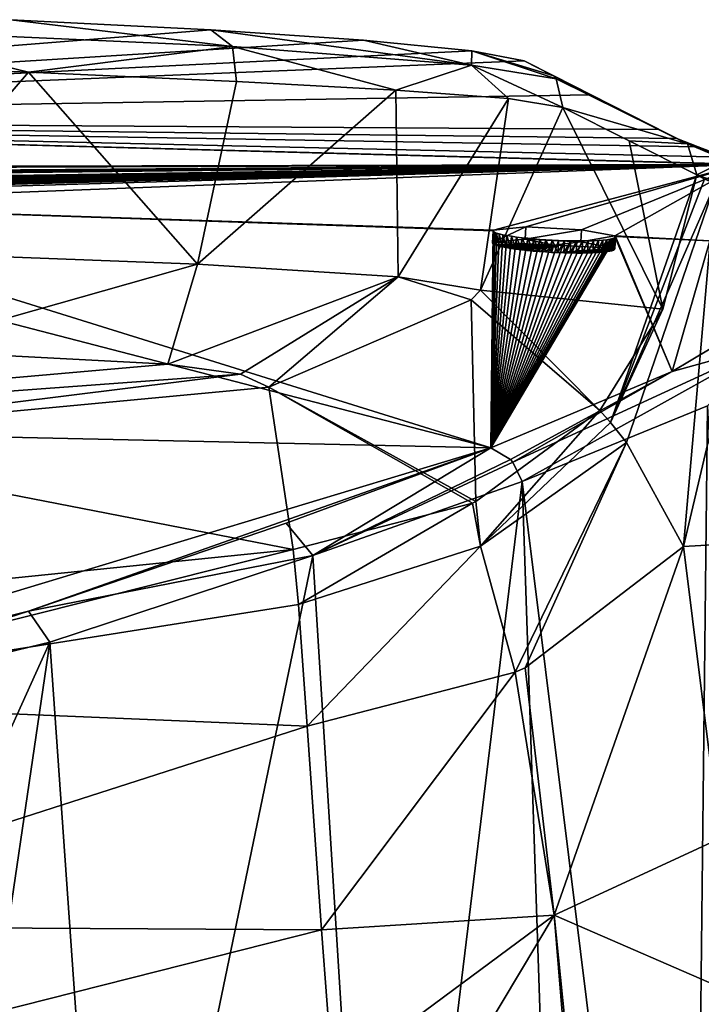
# Model space of a CAD drawing. Units: millimetres. Extents: x -24 to 24, y 2 to 134.
# Drawn here: x 11 to 20, y 122 to 134 of the extents above; entities that cross this region are included whole.
import ezdxf

# ---------------------------------------------------------------- set-up
doc = ezdxf.new("R2010")
doc.units = ezdxf.units.MM
doc.header["$LTSCALE"] = 65.185185
for name, color, linetype in [('107', 7, 'CONTINUOUS'), ('108', 7, 'CONTINUOUS'), ('109', 7, 'CONTINUOUS'), ('116', 7, 'CONTINUOUS'), ('117', 7, 'CONTINUOUS'), ('118', 7, 'CONTINUOUS'), ('119', 7, 'CONTINUOUS'), ('120', 7, 'CONTINUOUS'), ('121', 7, 'CONTINUOUS'), ('45', 7, 'CONTINUOUS'), ('46', 7, 'CONTINUOUS'), ('69', 7, 'CONTINUOUS'), ('70', 7, 'CONTINUOUS'), ('71', 7, 'CONTINUOUS'), ('72', 7, 'CONTINUOUS'), ('73', 7, 'CONTINUOUS'), ('75', 7, 'CONTINUOUS'), ('76', 7, 'CONTINUOUS'), ('77', 7, 'CONTINUOUS'), ('78', 7, 'CONTINUOUS'), ('80', 7, 'CONTINUOUS'), ('94', 7, 'CONTINUOUS'), ('95', 7, 'CONTINUOUS'), ('96', 7, 'CONTINUOUS'), ('97', 7, 'CONTINUOUS')]:
    doc.layers.add(name, color=color, linetype=linetype)

msp = doc.modelspace()

# ---------------------------------------------------------------- linework, layer by layer
at = {"layer": '107', "linetype": 'Continuous'}
for points in [[(17.222, 129.013, 4.077), (5.862, 125.58, -4.951), (0, 129.394, 3.973), (17.222, 129.013, 4.077)], [(11.557, 127.011, -1.976), (5.862, 125.58, -4.951), (17.222, 129.013, 4.077), (11.557, 127.011, -1.976)], [(14.712, 128.088, 0.85), (11.557, 127.011, -1.976), (17.222, 129.013, 4.077), (14.712, 128.088, 0.85)]]:
    msp.add_3dface(points, dxfattribs=at)
at = {"layer": '108', "linetype": 'Continuous'}
for points in [[(7.634, 132.001, 18.636), (17.222, 129.013, 4.077), (7.504, 131.533, 14.734), (7.634, 132.001, 18.636)], [(17.251, 131.674, 18.576), (17.222, 129.013, 4.077), (7.634, 132.001, 18.636), (17.251, 131.674, 18.576)], [(17.256, 131.683, 18.667), (17.251, 131.674, 18.576), (7.634, 132.001, 18.636), (17.256, 131.683, 18.667)], [(17.255, 131.665, 18.488), (17.222, 129.013, 4.077), (17.251, 131.674, 18.576), (17.255, 131.665, 18.488)], [(17.268, 131.656, 18.402), (17.222, 129.013, 4.077), (17.255, 131.665, 18.488), (17.268, 131.656, 18.402)], [(17.292, 131.646, 18.319), (17.222, 129.013, 4.077), (17.268, 131.656, 18.402), (17.292, 131.646, 18.319)], [(17.325, 131.636, 18.236), (17.222, 129.013, 4.077), (17.292, 131.646, 18.319), (17.325, 131.636, 18.236)], [(17.367, 131.626, 18.158), (17.222, 129.013, 4.077), (17.325, 131.636, 18.236), (17.367, 131.626, 18.158)], [(17.416, 131.617, 18.088), (17.222, 129.013, 4.077), (17.367, 131.626, 18.158), (17.416, 131.617, 18.088)], [(17.473, 131.607, 18.023), (17.222, 129.013, 4.077), (17.416, 131.617, 18.088), (17.473, 131.607, 18.023)], [(18.742, 131.612, 18.674), (19.904, 131.552, 18.68), (18.749, 131.603, 18.583), (18.742, 131.612, 18.674)], [(17.222, 129.013, 4.077), (0, 129.394, 3.973), (7.504, 131.533, 14.734), (17.222, 129.013, 4.077)], [(17.536, 131.598, 17.965), (17.222, 129.013, 4.077), (17.473, 131.607, 18.023), (17.536, 131.598, 17.965)], [(17.605, 131.589, 17.915), (17.222, 129.013, 4.077), (17.536, 131.598, 17.965), (17.605, 131.589, 17.915)], [(19.445, 129.95, 8.373), (17.222, 129.013, 4.077), (18.747, 131.594, 18.495), (19.445, 129.95, 8.373)], [(18.747, 131.594, 18.495), (17.222, 129.013, 4.077), (18.735, 131.586, 18.41), (18.747, 131.594, 18.495)], [(17.673, 131.582, 17.877), (17.222, 129.013, 4.077), (17.605, 131.589, 17.915), (17.673, 131.582, 17.877)], [(18.735, 131.586, 18.41), (17.222, 129.013, 4.077), (18.714, 131.578, 18.326), (18.735, 131.586, 18.41)], [(17.747, 131.575, 17.845), (17.222, 129.013, 4.077), (17.673, 131.582, 17.877), (17.747, 131.575, 17.845)], [(18.714, 131.578, 18.326), (17.222, 129.013, 4.077), (18.682, 131.572, 18.244), (18.714, 131.578, 18.326)], [(17.822, 131.569, 17.821), (17.222, 129.013, 4.077), (17.747, 131.575, 17.845), (17.822, 131.569, 17.821)], [(18.682, 131.572, 18.244), (17.222, 129.013, 4.077), (18.643, 131.565, 18.166), (18.682, 131.572, 18.244)], [(17.897, 131.564, 17.805), (17.222, 129.013, 4.077), (17.822, 131.569, 17.821), (17.897, 131.564, 17.805)], [(18.643, 131.565, 18.166), (17.222, 129.013, 4.077), (18.596, 131.56, 18.095), (18.643, 131.565, 18.166)], [(17.973, 131.559, 17.798), (17.222, 129.013, 4.077), (17.897, 131.564, 17.805), (17.973, 131.559, 17.798)], [(18.596, 131.56, 18.095), (17.222, 129.013, 4.077), (18.541, 131.556, 18.03), (18.596, 131.56, 18.095)], [(18.05, 131.556, 17.799), (17.222, 129.013, 4.077), (17.973, 131.559, 17.798), (18.05, 131.556, 17.799)], [(18.541, 131.556, 18.03), (17.222, 129.013, 4.077), (18.48, 131.553, 17.972), (18.541, 131.556, 18.03)], [(18.125, 131.553, 17.807), (17.222, 129.013, 4.077), (18.05, 131.556, 17.799), (18.125, 131.553, 17.807)], [(18.48, 131.553, 17.972), (17.222, 129.013, 4.077), (18.413, 131.551, 17.922), (18.48, 131.553, 17.972)], [(18.2, 131.551, 17.824), (17.222, 129.013, 4.077), (18.125, 131.553, 17.807), (18.2, 131.551, 17.824)], [(18.413, 131.551, 17.922), (17.222, 129.013, 4.077), (18.346, 131.55, 17.882), (18.413, 131.551, 17.922)], [(18.274, 131.55, 17.85), (17.222, 129.013, 4.077), (18.2, 131.551, 17.824), (18.274, 131.55, 17.85)], [(18.346, 131.55, 17.882), (17.222, 129.013, 4.077), (18.274, 131.55, 17.85), (18.346, 131.55, 17.882)], [(18.749, 131.603, 18.583), (19.445, 129.95, 8.373), (18.747, 131.594, 18.495), (18.749, 131.603, 18.583)], [(19.904, 131.552, 18.68), (19.445, 129.95, 8.373), (18.749, 131.603, 18.583), (19.904, 131.552, 18.68)], [(20.607, 130.642, 12.241), (19.445, 129.95, 8.373), (19.904, 131.552, 18.68), (20.607, 130.642, 12.241)]]:
    msp.add_3dface(points, dxfattribs=at)
at = {"layer": '109', "linetype": 'Continuous'}
for points in [[(0, 133.037, 34.466), (20.295, 132.488, 34.478), (0.081, 132.444, 22.751), (0, 133.037, 34.466)], [(0.081, 132.444, 22.751), (20.295, 132.488, 34.478), (0.301, 132.435, 22.637), (0.081, 132.444, 22.751)], [(20.295, 132.488, 34.478), (0.411, 132.341, 21.496), (0.301, 132.415, 22.386), (20.295, 132.488, 34.478)], [(0.301, 132.435, 22.637), (20.295, 132.488, 34.478), (0.301, 132.425, 22.511), (0.301, 132.435, 22.637)], [(0.301, 132.425, 22.511), (20.295, 132.488, 34.478), (0.301, 132.415, 22.386), (0.301, 132.425, 22.511)], [(0.411, 132.341, 21.496), (20.295, 132.488, 34.478), (0.623, 132.319, 21.246), (0.411, 132.341, 21.496)], [(0.623, 132.319, 21.246), (20.295, 132.488, 34.478), (0.762, 132.296, 20.983), (0.623, 132.319, 21.246)], [(0.762, 132.296, 20.983), (20.295, 132.488, 34.478), (0.827, 132.272, 20.711), (0.762, 132.296, 20.983)], [(0.827, 132.272, 20.711), (20.295, 132.488, 34.478), (1.321, 132.199, 19.918), (0.827, 132.272, 20.711)], [(1.321, 132.199, 19.918), (20.295, 132.488, 34.478), (1.564, 132.2, 19.941), (1.321, 132.199, 19.918)], [(1.564, 132.2, 19.941), (20.295, 132.488, 34.478), (1.796, 132.19, 19.839), (1.564, 132.2, 19.941)], [(20.295, 132.488, 34.478), (2.208, 132.196, 19.929), (1.796, 132.19, 19.839), (20.295, 132.488, 34.478)], [(2.208, 132.196, 19.929), (20.295, 132.488, 34.478), (2.324, 132.195, 19.929), (2.208, 132.196, 19.929)], [(2.324, 132.195, 19.929), (20.295, 132.488, 34.478), (2.596, 132.193, 19.928), (2.324, 132.195, 19.929)], [(2.596, 132.193, 19.928), (20.295, 132.488, 34.478), (2.711, 132.193, 19.928), (2.596, 132.193, 19.928)], [(2.711, 132.193, 19.928), (20.295, 132.488, 34.478), (2.748, 132.183, 19.824), (2.711, 132.193, 19.928)], [(2.748, 132.183, 19.824), (20.295, 132.488, 34.478), (2.785, 132.173, 19.719), (2.748, 132.183, 19.824)], [(2.785, 132.173, 19.719), (20.295, 132.488, 34.478), (2.963, 132.171, 19.719), (2.785, 132.173, 19.719)], [(2.963, 132.171, 19.719), (20.295, 132.488, 34.478), (3.215, 132.189, 19.928), (2.963, 132.171, 19.719)], [(3.215, 132.189, 19.928), (20.295, 132.488, 34.478), (3.33, 132.188, 19.928), (3.215, 132.189, 19.928)], [(3.33, 132.188, 19.928), (20.295, 132.488, 34.478), (3.52, 132.186, 19.927), (3.33, 132.188, 19.928)], [(3.52, 132.186, 19.927), (20.295, 132.488, 34.478), (3.623, 132.185, 19.927), (3.52, 132.186, 19.927)], [(3.623, 132.185, 19.927), (20.295, 132.488, 34.478), (3.983, 132.181, 19.927), (3.623, 132.185, 19.927)], [(3.983, 132.181, 19.927), (20.295, 132.488, 34.478), (4.139, 132.179, 19.927), (3.983, 132.181, 19.927)], [(4.139, 132.179, 19.927), (20.295, 132.488, 34.478), (4.41, 132.176, 19.926), (4.139, 132.179, 19.927)], [(4.41, 132.176, 19.926), (20.295, 132.488, 34.478), (4.559, 132.174, 19.926), (4.41, 132.176, 19.926)], [(20.295, 132.488, 34.478), (4.708, 132.173, 19.926), (4.559, 132.174, 19.926), (20.295, 132.488, 34.478)], [(4.708, 132.173, 19.926), (20.295, 132.488, 34.478), (5.162, 132.166, 19.925), (4.708, 132.173, 19.926)], [(5.162, 132.166, 19.925), (20.295, 132.488, 34.478), (5.277, 132.165, 19.924), (5.162, 132.166, 19.925)], [(5.277, 132.165, 19.924), (20.295, 132.488, 34.478), (5.314, 132.155, 19.82), (5.277, 132.165, 19.924)], [(5.314, 132.155, 19.82), (20.295, 132.488, 34.478), (5.351, 132.144, 19.715), (5.314, 132.155, 19.82)], [(5.351, 132.144, 19.715), (20.295, 132.488, 34.478), (5.529, 132.142, 19.715), (5.351, 132.144, 19.715)], [(5.529, 132.142, 19.715), (20.295, 132.488, 34.478), (5.781, 132.157, 19.923), (5.529, 132.142, 19.715)], [(5.781, 132.157, 19.923), (20.295, 132.488, 34.478), (5.896, 132.155, 19.923), (5.781, 132.157, 19.923)], [(5.896, 132.155, 19.923), (20.295, 132.488, 34.478), (6.07, 132.153, 19.923), (5.896, 132.155, 19.923)], [(6.07, 132.153, 19.923), (20.295, 132.488, 34.478), (6.184, 132.151, 19.922), (6.07, 132.153, 19.923)], [(6.184, 132.151, 19.922), (20.295, 132.488, 34.478), (6.184, 132.136, 19.76), (6.184, 132.151, 19.922)], [(6.184, 132.136, 19.76), (20.295, 132.488, 34.478), (6.184, 132.12, 19.598), (6.184, 132.136, 19.76)], [(6.184, 132.12, 19.598), (20.295, 132.488, 34.478), (6.513, 132.145, 19.922), (6.184, 132.12, 19.598)], [(6.513, 132.145, 19.922), (20.295, 132.488, 34.478), (6.654, 132.143, 19.921), (6.513, 132.145, 19.922)], [(20.295, 132.488, 34.478), (6.866, 132.139, 19.921), (6.654, 132.143, 19.921), (20.295, 132.488, 34.478)], [(6.866, 132.139, 19.921), (20.295, 132.488, 34.478), (7.016, 132.136, 19.92), (6.866, 132.139, 19.921)], [(7.016, 132.136, 19.92), (20.295, 132.488, 34.478), (7.165, 132.133, 19.92), (7.016, 132.136, 19.92)], [(7.165, 132.133, 19.92), (20.295, 132.488, 34.478), (7.472, 132.107, 19.701), (7.165, 132.133, 19.92)], [(20.295, 132.488, 34.478), (7.634, 132.001, 18.636), (7.472, 132.107, 19.701), (20.295, 132.488, 34.478)], [(20.295, 132.488, 34.478), (17.256, 131.683, 18.667), (7.634, 132.001, 18.636), (20.295, 132.488, 34.478)], [(17.256, 131.683, 18.667), (20.295, 132.488, 34.478), (17.649, 131.721, 19.247), (17.256, 131.683, 18.667)], [(17.649, 131.721, 19.247), (20.295, 132.488, 34.478), (18.333, 131.688, 19.252), (17.649, 131.721, 19.247)], [(20.295, 132.488, 34.478), (18.742, 131.612, 18.674), (18.333, 131.688, 19.252), (20.295, 132.488, 34.478)], [(20.295, 132.488, 34.478), (19.904, 131.552, 18.68), (18.742, 131.612, 18.674), (20.295, 132.488, 34.478)]]:
    msp.add_3dface(points, dxfattribs=at)
at = {"layer": '116', "linetype": 'Continuous'}
for points in [[(19.445, 129.95, 8.373), (20.607, 130.642, 12.241), (20.595, 130.267, 10.847), (19.445, 129.95, 8.373)], [(20.595, 130.267, 10.847), (17.604, 128.601, 3.922), (17.491, 128.837, 3.941), (20.595, 130.267, 10.847)], [(19.445, 129.95, 8.373), (20.595, 130.267, 10.847), (17.491, 128.837, 3.941), (19.445, 129.95, 8.373)], [(19.876, 129.529, 8.286), (17.604, 128.601, 3.922), (20.595, 130.267, 10.847), (19.876, 129.529, 8.286)], [(17.222, 129.013, 4.077), (19.445, 129.95, 8.373), (17.462, 128.871, 3.952), (17.222, 129.013, 4.077)], [(19.445, 129.95, 8.373), (17.491, 128.837, 3.941), (17.462, 128.871, 3.952), (19.445, 129.95, 8.373)]]:
    msp.add_3dface(points, dxfattribs=at)
at = {"layer": '117', "linetype": 'Continuous'}
for points in [[(15.041, 127.691, 0.673), (14.712, 128.088, 0.85), (17.222, 129.013, 4.077), (15.041, 127.691, 0.673)], [(15.041, 127.691, 0.673), (17.222, 129.013, 4.077), (17.462, 128.871, 3.952), (15.041, 127.691, 0.673)], [(17.491, 128.837, 3.941), (15.041, 127.691, 0.673), (17.462, 128.871, 3.952), (17.491, 128.837, 3.941)], [(17.604, 128.601, 3.922), (15.041, 127.691, 0.673), (17.491, 128.837, 3.941), (17.604, 128.601, 3.922)], [(15.041, 127.691, 0.673), (11.557, 127.011, -1.976), (14.712, 128.088, 0.85), (15.041, 127.691, 0.673)], [(15.041, 127.691, 0.673), (11.818, 126.631, -2.173), (11.557, 127.011, -1.976), (15.041, 127.691, 0.673)], [(5.998, 125.22, -5.17), (5.862, 125.58, -4.951), (11.557, 127.011, -1.976), (5.998, 125.22, -5.17)], [(11.818, 126.631, -2.173), (5.998, 125.22, -5.17), (11.557, 127.011, -1.976), (11.818, 126.631, -2.173)]]:
    msp.add_3dface(points, dxfattribs=at)
at = {"layer": '118', "color": 140, "linetype": 'Continuous', "true_color": 0x00adff}
for points in [[(17.251, 131.674, 18.576), (17.256, 131.683, 18.667), (17.244, 131.525, 18.591), (17.251, 131.674, 18.576)], [(17.256, 131.683, 18.667), (17.249, 131.534, 18.682), (17.244, 131.525, 18.591), (17.256, 131.683, 18.667)], [(17.248, 131.516, 18.503), (17.251, 131.674, 18.576), (17.244, 131.525, 18.591), (17.248, 131.516, 18.503)], [(17.255, 131.665, 18.488), (17.251, 131.674, 18.576), (17.248, 131.516, 18.503), (17.255, 131.665, 18.488)], [(17.261, 131.507, 18.418), (17.255, 131.665, 18.488), (17.248, 131.516, 18.503), (17.261, 131.507, 18.418)], [(17.268, 131.656, 18.402), (17.255, 131.665, 18.488), (17.261, 131.507, 18.418), (17.268, 131.656, 18.402)], [(17.285, 131.497, 18.334), (17.268, 131.656, 18.402), (17.261, 131.507, 18.418), (17.285, 131.497, 18.334)], [(17.292, 131.646, 18.319), (17.268, 131.656, 18.402), (17.285, 131.497, 18.334), (17.292, 131.646, 18.319)], [(17.318, 131.487, 18.252), (17.292, 131.646, 18.319), (17.285, 131.497, 18.334), (17.318, 131.487, 18.252)], [(17.325, 131.636, 18.236), (17.292, 131.646, 18.319), (17.318, 131.487, 18.252), (17.325, 131.636, 18.236)], [(17.36, 131.477, 18.174), (17.325, 131.636, 18.236), (17.318, 131.487, 18.252), (17.36, 131.477, 18.174)], [(17.367, 131.626, 18.158), (17.325, 131.636, 18.236), (17.36, 131.477, 18.174), (17.367, 131.626, 18.158)], [(17.409, 131.468, 18.103), (17.367, 131.626, 18.158), (17.36, 131.477, 18.174), (17.409, 131.468, 18.103)], [(17.416, 131.617, 18.088), (17.367, 131.626, 18.158), (17.409, 131.468, 18.103), (17.416, 131.617, 18.088)], [(17.466, 131.458, 18.039), (17.416, 131.617, 18.088), (17.409, 131.468, 18.103), (17.466, 131.458, 18.039)], [(17.473, 131.607, 18.023), (17.416, 131.617, 18.088), (17.466, 131.458, 18.039), (17.473, 131.607, 18.023)], [(18.742, 131.612, 18.674), (18.749, 131.603, 18.583), (18.734, 131.463, 18.689), (18.742, 131.612, 18.674)], [(17.529, 131.449, 17.981), (17.473, 131.607, 18.023), (17.466, 131.458, 18.039), (17.529, 131.449, 17.981)], [(17.536, 131.598, 17.965), (17.473, 131.607, 18.023), (17.529, 131.449, 17.981), (17.536, 131.598, 17.965)], [(17.598, 131.44, 17.931), (17.536, 131.598, 17.965), (17.529, 131.449, 17.981), (17.598, 131.44, 17.931)], [(17.605, 131.589, 17.915), (17.536, 131.598, 17.965), (17.598, 131.44, 17.931), (17.605, 131.589, 17.915)], [(17.666, 131.433, 17.893), (17.605, 131.589, 17.915), (17.598, 131.44, 17.931), (17.666, 131.433, 17.893)], [(17.673, 131.582, 17.877), (17.605, 131.589, 17.915), (17.666, 131.433, 17.893), (17.673, 131.582, 17.877)], [(17.739, 131.426, 17.861), (17.673, 131.582, 17.877), (17.666, 131.433, 17.893), (17.739, 131.426, 17.861)], [(17.747, 131.575, 17.845), (17.673, 131.582, 17.877), (17.739, 131.426, 17.861), (17.747, 131.575, 17.845)], [(17.815, 131.42, 17.837), (17.747, 131.575, 17.845), (17.739, 131.426, 17.861), (17.815, 131.42, 17.837)], [(17.822, 131.569, 17.821), (17.747, 131.575, 17.845), (17.815, 131.42, 17.837), (17.822, 131.569, 17.821)], [(17.89, 131.415, 17.821), (17.822, 131.569, 17.821), (17.815, 131.42, 17.837), (17.89, 131.415, 17.821)], [(17.897, 131.564, 17.805), (17.822, 131.569, 17.821), (17.89, 131.415, 17.821), (17.897, 131.564, 17.805)], [(17.966, 131.41, 17.814), (17.897, 131.564, 17.805), (17.89, 131.415, 17.821), (17.966, 131.41, 17.814)], [(17.973, 131.559, 17.798), (17.897, 131.564, 17.805), (17.966, 131.41, 17.814), (17.973, 131.559, 17.798)], [(18.042, 131.407, 17.815), (17.973, 131.559, 17.798), (17.966, 131.41, 17.814), (18.042, 131.407, 17.815)], [(18.05, 131.556, 17.799), (17.973, 131.559, 17.798), (18.042, 131.407, 17.815), (18.05, 131.556, 17.799)], [(18.125, 131.553, 17.807), (18.05, 131.556, 17.799), (18.042, 131.407, 17.815), (18.125, 131.553, 17.807)], [(18.118, 131.404, 17.823), (18.125, 131.553, 17.807), (18.042, 131.407, 17.815), (18.118, 131.404, 17.823)], [(18.2, 131.551, 17.824), (18.125, 131.553, 17.807), (18.118, 131.404, 17.823), (18.2, 131.551, 17.824)], [(18.192, 131.402, 17.84), (18.2, 131.551, 17.824), (18.118, 131.404, 17.823), (18.192, 131.402, 17.84)], [(18.274, 131.55, 17.85), (18.2, 131.551, 17.824), (18.192, 131.402, 17.84), (18.274, 131.55, 17.85)], [(18.267, 131.401, 17.866), (18.274, 131.55, 17.85), (18.192, 131.402, 17.84), (18.267, 131.401, 17.866)], [(18.346, 131.55, 17.882), (18.274, 131.55, 17.85), (18.267, 131.401, 17.866), (18.346, 131.55, 17.882)], [(18.339, 131.401, 17.899), (18.346, 131.55, 17.882), (18.267, 131.401, 17.866), (18.339, 131.401, 17.899)], [(18.413, 131.551, 17.922), (18.346, 131.55, 17.882), (18.339, 131.401, 17.899), (18.413, 131.551, 17.922)], [(18.406, 131.402, 17.938), (18.413, 131.551, 17.922), (18.339, 131.401, 17.899), (18.406, 131.402, 17.938)], [(18.48, 131.553, 17.972), (18.413, 131.551, 17.922), (18.406, 131.402, 17.938), (18.48, 131.553, 17.972)], [(18.473, 131.404, 17.988), (18.48, 131.553, 17.972), (18.406, 131.402, 17.938), (18.473, 131.404, 17.988)], [(18.541, 131.556, 18.03), (18.48, 131.553, 17.972), (18.473, 131.404, 17.988), (18.541, 131.556, 18.03)], [(18.534, 131.407, 18.046), (18.541, 131.556, 18.03), (18.473, 131.404, 17.988), (18.534, 131.407, 18.046)], [(18.596, 131.56, 18.095), (18.541, 131.556, 18.03), (18.534, 131.407, 18.046), (18.596, 131.56, 18.095)], [(18.589, 131.411, 18.111), (18.596, 131.56, 18.095), (18.534, 131.407, 18.046), (18.589, 131.411, 18.111)], [(18.643, 131.565, 18.166), (18.596, 131.56, 18.095), (18.589, 131.411, 18.111), (18.643, 131.565, 18.166)], [(18.635, 131.416, 18.182), (18.643, 131.565, 18.166), (18.589, 131.411, 18.111), (18.635, 131.416, 18.182)], [(18.682, 131.572, 18.244), (18.643, 131.565, 18.166), (18.635, 131.416, 18.182), (18.682, 131.572, 18.244)], [(18.675, 131.423, 18.259), (18.682, 131.572, 18.244), (18.635, 131.416, 18.182), (18.675, 131.423, 18.259)], [(18.714, 131.578, 18.326), (18.682, 131.572, 18.244), (18.675, 131.423, 18.259), (18.714, 131.578, 18.326)], [(18.706, 131.429, 18.341), (18.714, 131.578, 18.326), (18.675, 131.423, 18.259), (18.706, 131.429, 18.341)], [(18.735, 131.586, 18.41), (18.714, 131.578, 18.326), (18.706, 131.429, 18.341), (18.735, 131.586, 18.41)], [(18.728, 131.437, 18.425), (18.735, 131.586, 18.41), (18.706, 131.429, 18.341), (18.728, 131.437, 18.425)], [(18.747, 131.594, 18.495), (18.735, 131.586, 18.41), (18.728, 131.437, 18.425), (18.747, 131.594, 18.495)], [(18.739, 131.445, 18.51), (18.747, 131.594, 18.495), (18.728, 131.437, 18.425), (18.739, 131.445, 18.51)], [(18.734, 131.463, 18.689), (18.749, 131.603, 18.583), (18.742, 131.454, 18.598), (18.734, 131.463, 18.689)], [(18.749, 131.603, 18.583), (18.747, 131.594, 18.495), (18.739, 131.445, 18.51), (18.749, 131.603, 18.583)], [(18.742, 131.454, 18.598), (18.749, 131.603, 18.583), (18.739, 131.445, 18.51), (18.742, 131.454, 18.598)]]:
    msp.add_3dface(points, dxfattribs=at)
at = {"layer": '119', "color": 140, "linetype": 'Continuous', "true_color": 0x00adff}
for points in [[(17.256, 131.683, 18.667), (17.649, 131.721, 19.247), (17.249, 131.534, 18.682), (17.256, 131.683, 18.667)], [(17.249, 131.534, 18.682), (17.649, 131.721, 19.247), (17.641, 131.572, 19.261), (17.249, 131.534, 18.682)], [(17.649, 131.721, 19.247), (18.333, 131.688, 19.252), (17.641, 131.572, 19.261), (17.649, 131.721, 19.247)], [(17.641, 131.572, 19.261), (18.333, 131.688, 19.252), (18.325, 131.539, 19.266), (17.641, 131.572, 19.261)], [(18.333, 131.688, 19.252), (18.742, 131.612, 18.674), (18.325, 131.539, 19.266), (18.333, 131.688, 19.252)], [(18.742, 131.612, 18.674), (18.734, 131.463, 18.689), (18.325, 131.539, 19.266), (18.742, 131.612, 18.674)]]:
    msp.add_3dface(points, dxfattribs=at)
at = {"layer": '120', "color": 140, "linetype": 'Continuous', "true_color": 0x00adff}
for points in [[(17.249, 131.534, 18.682), (17.248, 131.516, 18.503), (17.244, 131.525, 18.591), (17.249, 131.534, 18.682)], [(17.249, 131.534, 18.682), (17.261, 131.507, 18.418), (17.248, 131.516, 18.503), (17.249, 131.534, 18.682)], [(17.261, 131.507, 18.418), (17.249, 131.534, 18.682), (17.992, 131.499, 18.685), (17.261, 131.507, 18.418)], [(17.285, 131.497, 18.334), (17.261, 131.507, 18.418), (17.992, 131.499, 18.685), (17.285, 131.497, 18.334)], [(17.318, 131.487, 18.252), (17.285, 131.497, 18.334), (17.992, 131.499, 18.685), (17.318, 131.487, 18.252)], [(17.36, 131.477, 18.174), (17.318, 131.487, 18.252), (17.992, 131.499, 18.685), (17.36, 131.477, 18.174)], [(17.409, 131.468, 18.103), (17.36, 131.477, 18.174), (17.992, 131.499, 18.685), (17.409, 131.468, 18.103)], [(17.466, 131.458, 18.039), (17.409, 131.468, 18.103), (17.992, 131.499, 18.685), (17.466, 131.458, 18.039)], [(17.529, 131.449, 17.981), (17.466, 131.458, 18.039), (17.992, 131.499, 18.685), (17.529, 131.449, 17.981)], [(17.598, 131.44, 17.931), (17.529, 131.449, 17.981), (17.992, 131.499, 18.685), (17.598, 131.44, 17.931)], [(17.666, 131.433, 17.893), (17.598, 131.44, 17.931), (17.992, 131.499, 18.685), (17.666, 131.433, 17.893)], [(17.739, 131.426, 17.861), (17.666, 131.433, 17.893), (17.992, 131.499, 18.685), (17.739, 131.426, 17.861)], [(17.815, 131.42, 17.837), (17.739, 131.426, 17.861), (17.992, 131.499, 18.685), (17.815, 131.42, 17.837)], [(17.89, 131.415, 17.821), (17.815, 131.42, 17.837), (17.992, 131.499, 18.685), (17.89, 131.415, 17.821)], [(17.966, 131.41, 17.814), (17.89, 131.415, 17.821), (17.992, 131.499, 18.685), (17.966, 131.41, 17.814)], [(18.042, 131.407, 17.815), (17.966, 131.41, 17.814), (17.992, 131.499, 18.685), (18.042, 131.407, 17.815)], [(18.734, 131.463, 18.689), (18.042, 131.407, 17.815), (17.992, 131.499, 18.685), (18.734, 131.463, 18.689)], [(18.734, 131.463, 18.689), (18.118, 131.404, 17.823), (18.042, 131.407, 17.815), (18.734, 131.463, 18.689)], [(18.734, 131.463, 18.689), (18.192, 131.402, 17.84), (18.118, 131.404, 17.823), (18.734, 131.463, 18.689)], [(18.734, 131.463, 18.689), (18.267, 131.401, 17.866), (18.192, 131.402, 17.84), (18.734, 131.463, 18.689)], [(18.734, 131.463, 18.689), (18.339, 131.401, 17.899), (18.267, 131.401, 17.866), (18.734, 131.463, 18.689)], [(18.734, 131.463, 18.689), (18.406, 131.402, 17.938), (18.339, 131.401, 17.899), (18.734, 131.463, 18.689)], [(18.734, 131.463, 18.689), (18.473, 131.404, 17.988), (18.406, 131.402, 17.938), (18.734, 131.463, 18.689)], [(18.734, 131.463, 18.689), (18.534, 131.407, 18.046), (18.473, 131.404, 17.988), (18.734, 131.463, 18.689)], [(18.734, 131.463, 18.689), (18.589, 131.411, 18.111), (18.534, 131.407, 18.046), (18.734, 131.463, 18.689)], [(18.734, 131.463, 18.689), (18.635, 131.416, 18.182), (18.589, 131.411, 18.111), (18.734, 131.463, 18.689)], [(18.734, 131.463, 18.689), (18.675, 131.423, 18.259), (18.635, 131.416, 18.182), (18.734, 131.463, 18.689)], [(18.734, 131.463, 18.689), (18.706, 131.429, 18.341), (18.675, 131.423, 18.259), (18.734, 131.463, 18.689)], [(18.734, 131.463, 18.689), (18.728, 131.437, 18.425), (18.706, 131.429, 18.341), (18.734, 131.463, 18.689)], [(18.734, 131.463, 18.689), (18.739, 131.445, 18.51), (18.728, 131.437, 18.425), (18.734, 131.463, 18.689)], [(18.734, 131.463, 18.689), (18.742, 131.454, 18.598), (18.739, 131.445, 18.51), (18.734, 131.463, 18.689)]]:
    msp.add_3dface(points, dxfattribs=at)
at = {"layer": '121', "color": 140, "linetype": 'Continuous', "true_color": 0x00adff}
for points in [[(17.249, 131.534, 18.682), (17.641, 131.572, 19.261), (17.992, 131.499, 18.685), (17.249, 131.534, 18.682)], [(17.641, 131.572, 19.261), (18.325, 131.539, 19.266), (17.992, 131.499, 18.685), (17.641, 131.572, 19.261)], [(18.325, 131.539, 19.266), (18.734, 131.463, 18.689), (17.992, 131.499, 18.685), (18.325, 131.539, 19.266)]]:
    msp.add_3dface(points, dxfattribs=at)
at = {"layer": '45', "linetype": 'Continuous'}
for points in [[(11.339, 134.263, 96.03), (13.789, 134.139, 94.181), (0, 133.037, 34.466), (11.339, 134.263, 96.03)], [(13.789, 134.139, 94.181), (15.66, 134.01, 91.754), (0, 133.037, 34.466), (13.789, 134.139, 94.181)], [(15.66, 134.01, 91.754), (16.989, 133.88, 88.58), (0, 133.037, 34.466), (15.66, 134.01, 91.754)], [(16.989, 133.88, 88.58), (17.631, 133.758, 84.481), (0, 133.037, 34.466), (16.989, 133.88, 88.58)], [(17.631, 133.758, 84.481), (18.445, 133.342, 67.911), (0, 133.037, 34.466), (17.631, 133.758, 84.481)], [(18.445, 133.342, 67.911), (19.275, 132.917, 50.992), (0, 133.037, 34.466), (18.445, 133.342, 67.911)], [(20.092, 132.579, 38.028), (20.292, 132.49, 34.543), (0, 133.037, 34.466), (20.092, 132.579, 38.028)], [(19.761, 132.704, 42.758), (20.092, 132.579, 38.028), (0, 133.037, 34.466), (19.761, 132.704, 42.758)], [(19.5, 132.807, 46.683), (19.761, 132.704, 42.758), (0, 133.037, 34.466), (19.5, 132.807, 46.683)], [(19.275, 132.917, 50.992), (19.5, 132.807, 46.683), (0, 133.037, 34.466), (19.275, 132.917, 50.992)], [(20.295, 132.488, 34.478), (0, 133.037, 34.466), (20.292, 132.49, 34.543), (20.295, 132.488, 34.478)]]:
    msp.add_3dface(points, dxfattribs=at)
at = {"layer": '46', "linetype": 'Continuous'}
for points in [[(17.604, 128.601, 3.922), (19.876, 129.529, 8.286), (19.681, 111.868, 2.649), (17.604, 128.601, 3.922)], [(19.681, 111.868, 2.649), (19.876, 129.529, 8.286), (20.785, 110.897, 4.177), (19.681, 111.868, 2.649)], [(15.041, 127.691, 0.673), (17.604, 128.601, 3.922), (15.872, 114.342, -1.247), (15.041, 127.691, 0.673)], [(15.872, 114.342, -1.247), (17.604, 128.601, 3.922), (18.13, 113.008, 0.855), (15.872, 114.342, -1.247)], [(18.13, 113.008, 0.855), (17.604, 128.601, 3.922), (19.681, 111.868, 2.649), (18.13, 113.008, 0.855)], [(11.818, 126.631, -2.173), (15.041, 127.691, 0.673), (12.577, 115.81, -3.558), (11.818, 126.631, -2.173)], [(12.577, 115.81, -3.558), (15.041, 127.691, 0.673), (15.872, 114.342, -1.247), (12.577, 115.81, -3.558)], [(5.998, 125.22, -5.17), (11.818, 126.631, -2.173), (7.583, 117.253, -5.836), (5.998, 125.22, -5.17)], [(7.583, 117.253, -5.836), (11.818, 126.631, -2.173), (10.335, 116.559, -4.741), (7.583, 117.253, -5.836)], [(10.335, 116.559, -4.741), (11.818, 126.631, -2.173), (12.577, 115.81, -3.558), (10.335, 116.559, -4.741)]]:
    msp.add_3dface(points, dxfattribs=at)
at = {"layer": '69', "linetype": 'Continuous'}
msp.add_3dface([(19.583, 127.801, 38.824), (21.003, 127.886, 33.463), (20.097, 129.99, 40.53), (19.583, 127.801, 38.824)], dxfattribs=at)
at = {"layer": '70', "linetype": 'Continuous'}
for points in [[(19.329, 130.712, 51.065), (18.688, 129.323, 47.689), (19.745, 132.359, 51.028), (19.329, 130.712, 51.065)], [(19.745, 132.359, 51.028), (18.688, 129.323, 47.689), (19.841, 132.307, 49.078), (19.745, 132.359, 51.028)], [(19.841, 132.307, 49.078), (18.688, 129.323, 47.689), (19.97, 132.25, 46.724), (19.841, 132.307, 49.078)], [(18.688, 129.323, 47.689), (18.883, 129.079, 44.557), (19.97, 132.25, 46.724), (18.688, 129.323, 47.689)], [(18.883, 129.079, 44.557), (19.583, 127.801, 38.824), (19.97, 132.25, 46.724), (18.883, 129.079, 44.557)], [(19.583, 127.801, 38.824), (20.097, 129.99, 40.53), (19.97, 132.25, 46.724), (19.583, 127.801, 38.824)], [(18.558, 129.469, 51.094), (18.688, 129.323, 47.689), (19.329, 130.712, 51.065), (18.558, 129.469, 51.094)]]:
    msp.add_3dface(points, dxfattribs=at)
at = {"layer": '71', "linetype": 'Continuous'}
for points in [[(17.093, 127.807, 45.949), (18.558, 129.469, 51.094), (17.037, 128.355, 51.119), (17.093, 127.807, 45.949)], [(18.688, 129.323, 47.689), (18.558, 129.469, 51.094), (17.093, 127.807, 45.949), (18.688, 129.323, 47.689)], [(18.883, 129.079, 44.557), (18.688, 129.323, 47.689), (17.093, 127.807, 45.949), (18.883, 129.079, 44.557)], [(17.519, 126.261, 40.889), (18.883, 129.079, 44.557), (17.093, 127.807, 45.949), (17.519, 126.261, 40.889)], [(17.642, 126.315, 40.797), (18.883, 129.079, 44.557), (17.519, 126.261, 40.889), (17.642, 126.315, 40.797)], [(19.583, 127.801, 38.824), (18.883, 129.079, 44.557), (17.642, 126.315, 40.797), (19.583, 127.801, 38.824)], [(16.995, 128.336, 51.119), (17.093, 127.807, 45.949), (17.037, 128.355, 51.119), (16.995, 128.336, 51.119)], [(16.995, 128.336, 51.119), (14.8, 127.764, 51.132), (14.863, 127.093, 45.933), (16.995, 128.336, 51.119)], [(17.093, 127.807, 45.949), (16.995, 128.336, 51.119), (14.863, 127.093, 45.933), (17.093, 127.807, 45.949)], [(14.969, 125.599, 42.304), (17.093, 127.807, 45.949), (14.863, 127.093, 45.933), (14.969, 125.599, 42.304)], [(17.519, 126.261, 40.889), (17.093, 127.807, 45.949), (14.969, 125.599, 42.304), (17.519, 126.261, 40.889)]]:
    msp.add_3dface(points, dxfattribs=at)
at = {"layer": '72', "linetype": 'Continuous'}
for points in [[(19.583, 127.801, 38.824), (17.642, 126.315, 40.797), (17.996, 123.283, 37.555), (19.583, 127.801, 38.824)], [(19.583, 127.801, 38.824), (17.996, 123.283, 37.555), (20.027, 124.22, 34.655), (19.583, 127.801, 38.824)], [(17.642, 126.315, 40.797), (17.519, 126.261, 40.889), (17.996, 123.283, 37.555), (17.642, 126.315, 40.797)], [(17.519, 126.261, 40.889), (14.969, 125.599, 42.304), (15.148, 123.1, 40.102), (17.519, 126.261, 40.889)], [(17.996, 123.283, 37.555), (17.519, 126.261, 40.889), (15.148, 123.1, 40.102), (17.996, 123.283, 37.555)], [(20.027, 124.22, 34.655), (17.996, 123.283, 37.555), (20.275, 122.293, 33.596), (20.027, 124.22, 34.655)], [(15.286, 121.269, 39.38), (17.996, 123.283, 37.555), (15.148, 123.1, 40.102), (15.286, 121.269, 39.38)], [(15.461, 119.034, 38.923), (17.996, 123.283, 37.555), (15.286, 121.269, 39.38), (15.461, 119.034, 38.923)], [(15.461, 119.034, 38.923), (18.316, 119.408, 36.265), (17.996, 123.283, 37.555), (15.461, 119.034, 38.923)], [(18.316, 119.408, 36.265), (18.388, 119.42, 36.18), (17.996, 123.283, 37.555), (18.316, 119.408, 36.265)], [(17.996, 123.283, 37.555), (18.388, 119.42, 36.18), (20.275, 122.293, 33.596), (17.996, 123.283, 37.555)], [(18.388, 119.42, 36.18), (20.495, 119.863, 33.025), (20.275, 122.293, 33.596), (18.388, 119.42, 36.18)]]:
    msp.add_3dface(points, dxfattribs=at)
at = {"layer": '73', "linetype": 'Continuous'}
msp.add_3dface([(21.003, 127.886, 33.463), (19.583, 127.801, 38.824), (20.027, 124.22, 34.655), (21.003, 127.886, 33.463)], dxfattribs=at)
at = {"layer": '75', "linetype": 'Continuous'}
for points in [[(14.863, 127.093, 45.933), (14.8, 127.764, 51.132), (7.43, 125.913, 46.282), (14.863, 127.093, 45.933)], [(7.43, 125.913, 46.282), (14.8, 127.764, 51.132), (11.192, 127.399, 51.141), (7.43, 125.913, 46.282)], [(14.969, 125.599, 42.304), (14.863, 127.093, 45.933), (7.43, 125.913, 46.282), (14.969, 125.599, 42.304)], [(14.969, 125.599, 42.304), (7.43, 125.913, 46.282), (7.345, 123.146, 43.472), (14.969, 125.599, 42.304)], [(15.148, 123.1, 40.102), (14.969, 125.599, 42.304), (7.345, 123.146, 43.472), (15.148, 123.1, 40.102)], [(15.148, 123.1, 40.102), (7.345, 123.146, 43.472), (7.443, 121.154, 42.608), (15.148, 123.1, 40.102)], [(15.286, 121.269, 39.38), (15.148, 123.1, 40.102), (7.443, 121.154, 42.608), (15.286, 121.269, 39.38)]]:
    msp.add_3dface(points, dxfattribs=at)
at = {"layer": '76', "linetype": 'Continuous'}
for points in [[(17.095, 130.945, 84.569), (19.329, 130.712, 51.065), (18.102, 133.186, 84.518), (17.095, 130.945, 84.569)], [(18.102, 133.186, 84.518), (19.329, 130.712, 51.065), (18.916, 132.779, 67.948), (18.102, 133.186, 84.518)], [(19.745, 132.359, 51.028), (18.916, 132.779, 67.948), (19.329, 130.712, 51.065), (19.745, 132.359, 51.028)], [(16.979, 130.827, 84.571), (18.558, 129.469, 51.094), (17.095, 130.945, 84.569), (16.979, 130.827, 84.571)], [(18.558, 129.469, 51.094), (19.329, 130.712, 51.065), (17.095, 130.945, 84.569), (18.558, 129.469, 51.094)], [(14.5, 129.756, 84.596), (17.037, 128.355, 51.119), (16.979, 130.827, 84.571), (14.5, 129.756, 84.596)], [(17.037, 128.355, 51.119), (18.558, 129.469, 51.094), (16.979, 130.827, 84.571), (17.037, 128.355, 51.119)], [(16.995, 128.336, 51.119), (17.037, 128.355, 51.119), (14.5, 129.756, 84.596), (16.995, 128.336, 51.119)], [(14.8, 127.764, 51.132), (16.995, 128.336, 51.119), (14.5, 129.756, 84.596), (14.8, 127.764, 51.132)]]:
    msp.add_3dface(points, dxfattribs=at)
at = {"layer": '77', "linetype": 'Continuous'}
for points in [[(14.8, 127.764, 51.132), (14.5, 129.756, 84.596), (7.806, 129.129, 84.61), (14.8, 127.764, 51.132)], [(11.192, 127.399, 51.141), (14.8, 127.764, 51.132), (7.806, 129.129, 84.61), (11.192, 127.399, 51.141)]]:
    msp.add_3dface(points, dxfattribs=at)
at = {"layer": '78', "linetype": 'Continuous'}
for points in [[(9.92, 130.214, 93.038), (0, 128.874, 84.616), (13.263, 130.039, 89.632), (9.92, 130.214, 93.038)], [(13.263, 130.039, 89.632), (0, 128.874, 84.616), (14.152, 129.916, 87.38), (13.263, 130.039, 89.632)], [(0, 128.874, 84.616), (7.806, 129.129, 84.61), (14.152, 129.916, 87.38), (0, 128.874, 84.616)], [(7.806, 129.129, 84.61), (14.5, 129.756, 84.596), (14.152, 129.916, 87.38), (7.806, 129.129, 84.61)]]:
    msp.add_3dface(points, dxfattribs=at)
at = {"layer": '80', "linetype": 'Continuous'}
for points in [[(8.252, 133.749, 97.811), (9.655, 131.415, 95.862), (11.557, 133.621, 96.461), (8.252, 133.749, 97.811)], [(9.655, 131.415, 95.862), (13.627, 131.265, 93.164), (11.557, 133.621, 96.461), (9.655, 131.415, 95.862)], [(11.557, 133.621, 96.461), (13.627, 131.265, 93.164), (14.105, 133.505, 94.537), (11.557, 133.621, 96.461)], [(14.105, 133.505, 94.537), (13.627, 131.265, 93.164), (16.058, 133.4, 92.015), (14.105, 133.505, 94.537)], [(13.627, 131.265, 93.164), (16.086, 131.108, 89.356), (16.058, 133.4, 92.015), (13.627, 131.265, 93.164)], [(16.058, 133.4, 92.015), (16.086, 131.108, 89.356), (17.44, 133.296, 88.729), (16.058, 133.4, 92.015)], [(16.086, 131.108, 89.356), (17.095, 130.945, 84.569), (17.44, 133.296, 88.729), (16.086, 131.108, 89.356)], [(17.095, 130.945, 84.569), (18.102, 133.186, 84.518), (17.44, 133.296, 88.729), (17.095, 130.945, 84.569)], [(9.92, 130.214, 93.038), (13.627, 131.265, 93.164), (9.655, 131.415, 95.862), (9.92, 130.214, 93.038)], [(9.92, 130.214, 93.038), (13.263, 130.039, 89.632), (13.627, 131.265, 93.164), (9.92, 130.214, 93.038)], [(13.263, 130.039, 89.632), (16.086, 131.108, 89.356), (13.627, 131.265, 93.164), (13.263, 130.039, 89.632)], [(13.263, 130.039, 89.632), (14.152, 129.916, 87.38), (16.086, 131.108, 89.356), (13.263, 130.039, 89.632)], [(14.152, 129.916, 87.38), (14.5, 129.756, 84.596), (16.086, 131.108, 89.356), (14.152, 129.916, 87.38)], [(14.5, 129.756, 84.596), (16.979, 130.827, 84.571), (16.086, 131.108, 89.356), (14.5, 129.756, 84.596)], [(16.979, 130.827, 84.571), (17.095, 130.945, 84.569), (16.086, 131.108, 89.356), (16.979, 130.827, 84.571)]]:
    msp.add_3dface(points, dxfattribs=at)
at = {"layer": '94', "linetype": 'Continuous'}
for points in [[(11.339, 134.263, 96.03), (9.403, 134.144, 97.358), (14.054, 133.934, 94.479), (11.339, 134.263, 96.03)], [(13.789, 134.139, 94.181), (11.339, 134.263, 96.03), (14.054, 133.934, 94.479), (13.789, 134.139, 94.181)], [(8.252, 133.749, 97.811), (11.557, 133.621, 96.461), (9.403, 134.144, 97.358), (8.252, 133.749, 97.811)], [(9.403, 134.144, 97.358), (11.557, 133.621, 96.461), (14.054, 133.934, 94.479), (9.403, 134.144, 97.358)], [(15.66, 134.01, 91.754), (13.789, 134.139, 94.181), (16.984, 133.707, 89.864), (15.66, 134.01, 91.754)], [(13.789, 134.139, 94.181), (14.054, 133.934, 94.479), (16.984, 133.707, 89.864), (13.789, 134.139, 94.181)], [(11.557, 133.621, 96.461), (14.105, 133.505, 94.537), (14.054, 133.934, 94.479), (11.557, 133.621, 96.461)], [(14.105, 133.505, 94.537), (16.058, 133.4, 92.015), (14.054, 133.934, 94.479), (14.105, 133.505, 94.537)], [(14.054, 133.934, 94.479), (16.058, 133.4, 92.015), (16.984, 133.707, 89.864), (14.054, 133.934, 94.479)], [(16.989, 133.88, 88.58), (15.66, 134.01, 91.754), (16.984, 133.707, 89.864), (16.989, 133.88, 88.58)], [(16.989, 133.88, 88.58), (16.984, 133.707, 89.864), (18.022, 133.537, 84.505), (16.989, 133.88, 88.58)], [(17.631, 133.758, 84.481), (16.989, 133.88, 88.58), (17.993, 133.576, 84.503), (17.631, 133.758, 84.481)], [(16.989, 133.88, 88.58), (18.022, 133.537, 84.505), (17.993, 133.576, 84.503), (16.989, 133.88, 88.58)], [(16.058, 133.4, 92.015), (17.44, 133.296, 88.729), (16.984, 133.707, 89.864), (16.058, 133.4, 92.015)], [(17.44, 133.296, 88.729), (18.102, 133.186, 84.518), (16.984, 133.707, 89.864), (17.44, 133.296, 88.729)], [(16.984, 133.707, 89.864), (18.102, 133.186, 84.518), (18.022, 133.537, 84.505), (16.984, 133.707, 89.864)]]:
    msp.add_3dface(points, dxfattribs=at)
at = {"layer": '95', "linetype": 'Continuous'}
for points in [[(18.445, 133.342, 67.911), (17.631, 133.758, 84.481), (17.993, 133.576, 84.503), (18.445, 133.342, 67.911)], [(19.275, 132.917, 50.992), (18.445, 133.342, 67.911), (17.993, 133.576, 84.503), (19.275, 132.917, 50.992)], [(19.275, 132.917, 50.992), (17.993, 133.576, 84.503), (19.631, 132.74, 51.013), (19.275, 132.917, 50.992)], [(17.993, 133.576, 84.503), (18.022, 133.537, 84.505), (19.631, 132.74, 51.013), (17.993, 133.576, 84.503)], [(18.022, 133.537, 84.505), (18.102, 133.186, 84.518), (19.631, 132.74, 51.013), (18.022, 133.537, 84.505)], [(18.102, 133.186, 84.518), (18.916, 132.779, 67.948), (19.631, 132.74, 51.013), (18.102, 133.186, 84.518)], [(18.916, 132.779, 67.948), (19.745, 132.359, 51.028), (19.631, 132.74, 51.013), (18.916, 132.779, 67.948)]]:
    msp.add_3dface(points, dxfattribs=at)
at = {"layer": '96', "linetype": 'Continuous'}
for points in [[(19.5, 132.807, 46.683), (19.275, 132.917, 50.992), (19.631, 132.74, 51.013), (19.5, 132.807, 46.683)], [(19.761, 132.704, 42.758), (19.5, 132.807, 46.683), (19.631, 132.74, 51.013), (19.761, 132.704, 42.758)], [(19.761, 132.704, 42.758), (19.631, 132.74, 51.013), (20.104, 132.541, 42.787), (19.761, 132.704, 42.758)], [(19.631, 132.74, 51.013), (19.745, 132.359, 51.028), (20.104, 132.541, 42.787), (19.631, 132.74, 51.013)], [(19.745, 132.359, 51.028), (20.233, 132.183, 42.806), (20.104, 132.541, 42.787), (19.745, 132.359, 51.028)], [(20.233, 132.183, 42.806), (19.745, 132.359, 51.028), (19.841, 132.307, 49.078), (20.233, 132.183, 42.806)]]:
    msp.add_3dface(points, dxfattribs=at)
at = {"layer": '97', "linetype": 'Continuous'}
msp.add_3dface([(20.092, 132.579, 38.028), (19.761, 132.704, 42.758), (20.104, 132.541, 42.787), (20.092, 132.579, 38.028)], dxfattribs=at)

doc.saveas('drawing.dxf')
